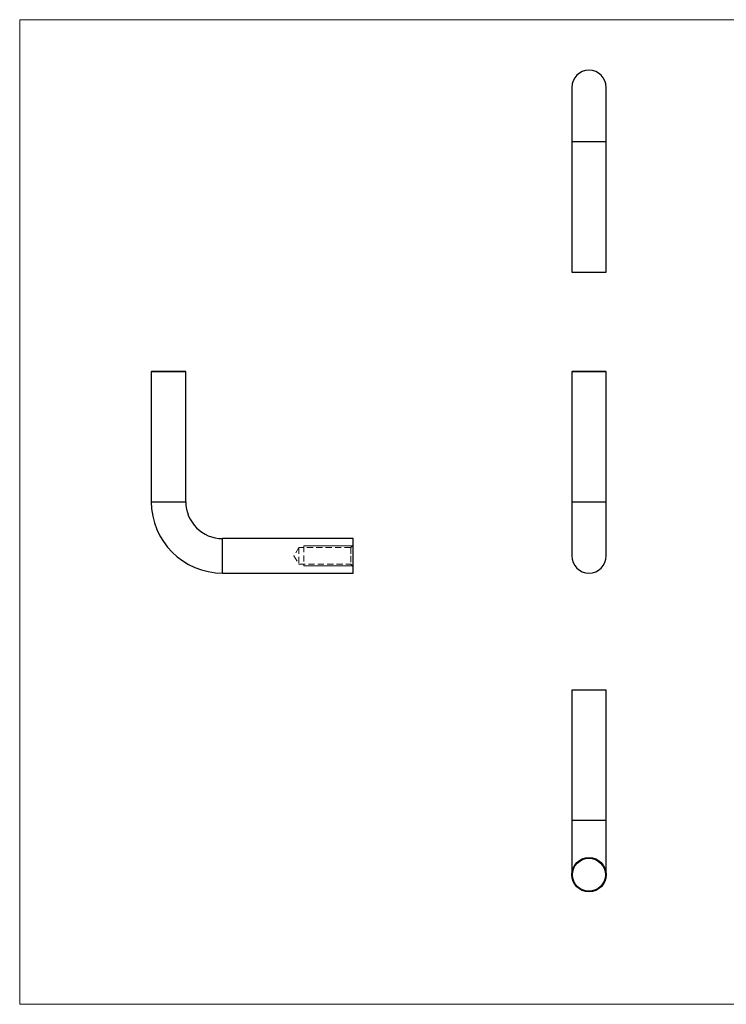
# Model space of a CAD drawing. Units: millimetres. Extents: x 10 to 584, y 10 to 410.
# Drawn here: x 10 to 297, y 10 to 410 of the extents above; entities that cross this region are included whole.
import ezdxf

# ---------------------------------------------------------------- set-up
doc = ezdxf.new("R2010")
doc.units = ezdxf.units.MM
doc.header["$LTSCALE"] = 2
doc.linetypes.add('HIDDEN', pattern=[1.905, 1.27, -0.635])

msp = doc.modelspace()

# ---------------------------------------------------------------- linework, layer by layer
at = {"color": 7, "linetype": 'Continuous', "lineweight": 18}
for p, q in [((584, 410), (10, 410)), ((10, 410), (10, 10)), ((145.03, 196.19), (125.43, 196.19)), ((145.03, 188.19), (125.43, 188.19)), ((10, 10), (584, 10))]:
    msp.add_line(p, q, dxfattribs=at)
at = {"color": 7, "linetype": 'Continuous', "lineweight": 25}
for p, q in [((234.22, 382.49), (234.22, 360.49)), ((248.22, 360.49), (248.22, 382.49)), ((234.22, 360.49), (234.22, 307.49)), ((248.22, 307.49), (248.22, 360.49)), ((234.22, 307.49), (248.22, 307.49)), ((239.25, 307.49), (239.25, 307.47)), ((239.5, 307.47), (239.5, 307.49)), ((240.45, 307.49), (240.45, 307.47)), ((240.72, 307.47), (240.72, 307.49)), ((242.46, 307.49), (242.46, 307.47)), ((242.77, 307.47), (242.77, 307.49)), ((243.18, 307.47), (243.18, 307.49)), ((243.43, 307.47), (243.43, 307.49)), ((243.61, 307.49), (243.61, 307.47)), ((243.92, 307.47), (243.92, 307.49)), ((244.17, 307.49), (244.17, 307.47)), ((63.73, 267.19), (63.43, 266.89)), ((63.43, 266.89), (63.43, 214.19)), ((77.43, 266.89), (63.43, 266.89)), ((63.73, 267.19), (77.13, 267.19)), ((77.43, 266.89), (77.13, 267.19)), ((77.43, 214.19), (77.43, 266.89)), ((234.52, 267.19), (234.22, 266.89)), ((234.22, 266.89), (234.22, 214.19)), ((241.22, 266.89), (234.22, 266.89)), ((234.52, 267.19), (241.22, 267.19)), ((241.22, 267.19), (247.92, 267.19)), ((248.22, 266.89), (241.22, 266.89)), ((248.22, 266.89), (247.92, 267.19)), ((248.22, 214.19), (248.22, 266.89)), ((234.22, 214.19), (234.22, 192.19)), ((248.22, 192.19), (248.22, 214.19)), ((145.43, 199.19), (92.43, 199.19)), ((145.43, 192.19), (145.43, 199.19)), ((145.44, 198.08), (145.43, 198.08)), ((145.44, 197.87), (145.43, 197.87)), ((145.44, 197.64), (145.43, 197.64)), ((145.44, 197.64), (145.43, 197.64)), ((145.43, 197.55), (145.44, 197.55)), ((145.44, 197.44), (145.43, 197.44)), ((145.43, 197.41), (145.44, 197.41)), ((145.43, 197.13), (145.44, 197.13)), ((145.44, 197.11), (145.43, 197.11)), ((145.43, 196.8), (145.44, 196.8)), ((145.43, 185.19), (145.43, 192.19)), ((92.43, 185.19), (145.43, 185.19)), ((234.22, 137.65), (234.22, 84.65)), ((248.22, 137.65), (234.22, 137.65)), ((239.25, 137.66), (239.25, 137.65)), ((239.5, 137.65), (239.5, 137.66)), ((240.45, 137.66), (240.45, 137.65)), ((240.72, 137.65), (240.72, 137.66)), ((242.46, 137.66), (242.46, 137.65)), ((242.77, 137.65), (242.77, 137.66)), ((243.18, 137.65), (243.18, 137.66)), ((243.43, 137.65), (243.43, 137.66)), ((243.61, 137.66), (243.61, 137.65)), ((243.92, 137.65), (243.92, 137.66)), ((244.17, 137.66), (244.17, 137.65)), ((248.22, 84.65), (248.22, 137.65)), ((234.22, 84.65), (234.22, 62.65)), ((248.22, 62.65), (248.22, 84.65))]:
    msp.add_line(p, q, dxfattribs=at)
at = {"color": 8, "linetype": 'Continuous', "lineweight": 25}
for p, q in [((234.22, 360.49), (248.22, 360.49)), ((63.43, 214.19), (70.43, 214.19)), ((70.43, 214.19), (77.43, 214.19)), ((234.22, 214.19), (248.22, 214.19)), ((92.43, 192.19), (92.43, 199.19)), ((92.43, 185.19), (92.43, 192.19)), ((248.22, 84.65), (234.22, 84.65))]:
    msp.add_line(p, q, dxfattribs=at)
at = {"color": 7, "linetype": 'HIDDEN', "lineweight": 18}
for p, q in [((77.43, 214.19), (63.43, 214.19)), ((92.43, 199.19), (92.43, 185.19)), ((125.43, 196.19), (125.43, 188.19)), ((145.43, 196.59), (144.43, 195.59)), ((145.44, 198.13), (145.32, 198.13)), ((145.43, 198.08), (145.32, 198.08)), ((145.44, 198.02), (145.32, 198.02)), ((145.44, 197.91), (145.32, 197.91)), ((145.43, 197.87), (145.32, 197.87)), ((145.44, 197.78), (145.32, 197.78)), ((145.43, 197.64), (145.32, 197.64)), ((145.43, 197.64), (145.32, 197.64)), ((145.32, 197.55), (145.43, 197.55)), ((145.32, 197.5), (145.44, 197.5)), ((145.44, 197.49), (145.32, 197.49)), ((145.43, 197.44), (145.32, 197.44)), ((145.32, 197.41), (145.43, 197.41)), ((145.44, 197.16), (145.32, 197.16)), ((145.32, 197.13), (145.43, 197.13)), ((145.43, 197.11), (145.32, 197.11)), ((145.32, 197.08), (145.44, 197.08)), ((145.32, 196.8), (145.43, 196.8)), ((145.32, 196.75), (145.44, 196.75)), ((145.33, 198.09), (145.33, 198.22)), ((145.33, 198.22), (145.43, 198.22)), ((145.33, 198.21), (145.43, 198.21)), ((145.33, 198.19), (145.43, 198.19)), ((145.33, 198.16), (145.43, 198.16)), ((145.33, 198.16), (145.43, 198.16)), ((145.33, 198.14), (145.43, 198.14)), ((145.33, 198.12), (145.43, 198.12)), ((145.33, 198.08), (145.43, 198.08)), ((145.33, 198.06), (145.33, 198.07)), ((145.33, 198.07), (145.43, 198.07)), ((145.33, 198.05), (145.33, 198.05)), ((145.33, 198.05), (145.43, 198.05)), ((145.33, 198.04), (145.33, 198.05)), ((145.33, 198.05), (145.43, 198.05)), ((145.33, 198.03), (145.43, 198.03)), ((145.33, 198.03), (145.43, 198.03)), ((145.43, 198.03), (145.33, 198.03)), ((145.33, 198), (145.33, 198.02)), ((145.33, 198.02), (145.43, 198.02)), ((145.33, 198.02), (145.33, 198.02)), ((145.33, 198.02), (145.43, 198.02)), ((145.33, 198), (145.43, 198)), ((145.33, 198), (145.43, 198)), ((145.33, 197.98), (145.33, 197.99)), ((145.33, 197.99), (145.43, 197.99)), ((145.33, 197.95), (145.33, 197.98)), ((145.33, 197.98), (145.43, 197.98)), ((145.33, 197.98), (145.43, 197.98)), ((145.33, 197.98), (145.43, 197.98)), ((145.33, 197.98), (145.43, 197.98)), ((145.33, 197.97), (145.43, 197.97)), ((145.33, 197.97), (145.43, 197.97)), ((145.43, 197.97), (145.33, 197.97)), ((145.33, 197.96), (145.43, 197.96)), ((145.33, 197.96), (145.43, 197.96)), ((145.33, 197.94), (145.33, 197.95)), ((145.33, 197.95), (145.43, 197.95)), ((145.33, 197.95), (145.43, 197.95)), ((145.33, 197.94), (145.43, 197.94)), ((145.33, 197.94), (145.43, 197.94)), ((145.33, 197.94), (145.43, 197.94)), ((145.33, 197.93), (145.43, 197.93)), ((145.33, 197.92), (145.43, 197.92)), ((145.33, 197.91), (145.33, 197.91)), ((145.33, 197.91), (145.43, 197.91)), ((145.33, 197.91), (145.43, 197.91)), ((145.33, 197.91), (145.43, 197.91)), ((145.43, 197.91), (145.33, 197.91)), ((145.33, 197.9), (145.43, 197.9)), ((145.33, 197.9), (145.43, 197.9)), ((145.33, 197.9), (145.43, 197.9)), ((145.33, 197.89), (145.43, 197.89)), ((145.33, 197.87), (145.43, 197.87)), ((145.33, 197.87), (145.43, 197.87)), ((145.33, 197.87), (145.43, 197.87)), ((145.33, 197.86), (145.43, 197.86)), ((145.33, 197.86), (145.43, 197.86)), ((145.43, 197.86), (145.33, 197.86)), ((145.33, 197.85), (145.43, 197.85)), ((145.33, 197.85), (145.43, 197.85)), ((145.33, 197.85), (145.43, 197.85)), ((145.33, 197.84), (145.43, 197.84)), ((145.33, 197.82), (145.43, 197.82)), ((145.33, 197.82), (145.43, 197.82)), ((145.33, 197.82), (145.43, 197.82)), ((145.33, 197.82), (145.43, 197.82)), ((145.33, 197.81), (145.43, 197.81)), ((145.33, 197.8), (145.43, 197.8)), ((145.33, 197.8), (145.43, 197.8)), ((145.33, 197.77), (145.43, 197.77)), ((145.33, 197.77), (145.43, 197.77)), ((145.33, 197.77), (145.43, 197.77)), ((145.33, 197.75), (145.43, 197.75)), ((145.33, 197.74), (145.43, 197.74)), ((145.33, 197.73), (145.43, 197.73)), ((145.43, 197.73), (145.33, 197.73)), ((145.33, 197.72), (145.43, 197.72)), ((145.33, 197.72), (145.43, 197.72)), ((145.33, 197.69), (145.43, 197.69)), ((145.33, 197.69), (145.43, 197.69)), ((145.43, 197.69), (145.33, 197.69)), ((145.33, 197.69), (145.43, 197.69)), ((145.33, 197.66), (145.33, 197.68)), ((145.33, 197.68), (145.43, 197.68)), ((145.33, 197.68), (145.43, 197.68)), ((145.33, 197.68), (145.43, 197.68)), ((145.33, 197.68), (145.43, 197.68)), ((145.33, 197.68), (145.43, 197.68)), ((145.33, 197.68), (145.43, 197.68)), ((145.33, 197.68), (145.43, 197.68)), ((145.33, 197.67), (145.43, 197.67)), ((145.33, 197.67), (145.43, 197.67)), ((145.33, 197.67), (145.43, 197.67)), ((145.33, 197.46), (145.33, 197.66)), ((145.33, 197.66), (145.43, 197.66)), ((145.33, 197.66), (145.43, 197.66)), ((145.33, 197.66), (145.43, 197.66)), ((145.33, 197.66), (145.43, 197.66)), ((145.33, 197.66), (145.43, 197.66)), ((145.33, 197.66), (145.43, 197.66)), ((145.33, 197.66), (145.43, 197.66)), ((145.33, 197.65), (145.43, 197.65)), ((145.33, 197.64), (145.43, 197.64)), ((145.33, 197.64), (145.43, 197.64)), ((145.33, 197.64), (145.43, 197.64)), ((145.33, 197.64), (145.43, 197.64)), ((145.33, 197.63), (145.43, 197.63)), ((145.33, 197.63), (145.43, 197.63)), ((145.33, 197.63), (145.43, 197.63)), ((145.33, 197.63), (145.43, 197.63)), ((145.33, 197.63), (145.43, 197.63)), ((145.33, 197.63), (145.43, 197.63)), ((145.33, 197.63), (145.43, 197.63)), ((145.33, 197.63), (145.43, 197.63)), ((145.33, 197.62), (145.43, 197.62)), ((145.33, 197.62), (145.43, 197.62)), ((145.33, 197.61), (145.43, 197.61)), ((145.33, 197.61), (145.43, 197.61)), ((145.33, 197.61), (145.43, 197.61)), ((145.33, 197.6), (145.43, 197.6)), ((145.33, 197.59), (145.43, 197.59)), ((145.33, 197.59), (145.43, 197.59)), ((145.33, 197.58), (145.43, 197.58)), ((145.33, 197.58), (145.43, 197.58)), ((145.33, 197.57), (145.43, 197.57)), ((145.33, 197.57), (145.43, 197.57)), ((145.33, 197.56), (145.43, 197.56)), ((145.33, 197.56), (145.43, 197.56)), ((145.33, 197.56), (145.43, 197.56)), ((145.33, 197.56), (145.43, 197.56)), ((145.33, 197.52), (145.43, 197.52)), ((145.33, 197.51), (145.43, 197.51)), ((145.33, 197.51), (145.43, 197.51)), ((145.33, 197.5), (145.43, 197.5)), ((145.33, 197.49), (145.43, 197.49)), ((145.33, 197.49), (145.43, 197.49)), ((145.33, 197.49), (145.43, 197.49)), ((145.33, 197.48), (145.43, 197.48)), ((145.33, 197.47), (145.43, 197.47)), ((145.33, 197.47), (145.43, 197.47)), ((145.33, 197.47), (145.43, 197.47)), ((145.33, 197.46), (145.43, 197.46)), ((145.33, 197.46), (145.43, 197.46)), ((145.33, 197.42), (145.33, 197.44)), ((145.33, 197.44), (145.43, 197.44)), ((145.33, 197.44), (145.43, 197.44)), ((145.33, 197.44), (145.43, 197.44)), ((145.33, 197.43), (145.43, 197.43)), ((145.33, 197.18), (145.33, 197.42)), ((145.33, 197.42), (145.43, 197.42)), ((145.33, 197.42), (145.43, 197.42)), ((145.33, 197.42), (145.43, 197.42)), ((145.33, 197.41), (145.43, 197.41)), ((145.33, 197.4), (145.43, 197.4)), ((145.33, 197.38), (145.43, 197.38)), ((145.33, 197.38), (145.43, 197.38)), ((145.33, 197.36), (145.43, 197.36)), ((145.33, 197.35), (145.43, 197.35)), ((145.33, 197.35), (145.43, 197.35)), ((145.33, 197.33), (145.43, 197.33)), ((145.33, 197.29), (145.43, 197.29)), ((145.33, 197.29), (145.43, 197.29)), ((145.33, 197.26), (145.43, 197.26)), ((145.33, 197.24), (145.43, 197.24)), ((145.33, 197.24), (145.43, 197.24)), ((145.33, 197.22), (145.43, 197.22)), ((145.33, 197.21), (145.43, 197.21)), ((145.33, 197.2), (145.43, 197.2)), ((145.33, 197.19), (145.43, 197.19)), ((145.33, 197.19), (145.43, 197.19)), ((145.33, 197.18), (145.43, 197.18)), ((145.33, 197.15), (145.43, 197.15)), ((145.33, 197.14), (145.43, 197.14)), ((145.33, 197.08), (145.33, 197.13)), ((145.33, 197.13), (145.43, 197.13)), ((145.33, 197.11), (145.43, 197.11)), ((145.33, 197.11), (145.43, 197.11)), ((145.33, 197.1), (145.43, 197.1)), ((145.33, 197.09), (145.43, 197.09)), ((145.33, 197.09), (145.43, 197.09)), ((145.33, 197.08), (145.43, 197.08)), ((145.33, 196.91), (145.33, 197.07)), ((145.33, 197.07), (145.43, 197.07)), ((145.33, 197.07), (145.43, 197.07)), ((145.33, 197.06), (145.43, 197.06)), ((145.33, 197.06), (145.43, 197.06)), ((145.33, 197.05), (145.43, 197.05)), ((145.33, 197.03), (145.43, 197.03)), ((145.33, 197), (145.43, 197)), ((145.33, 197), (145.43, 197)), ((145.33, 196.99), (145.43, 196.99)), ((145.33, 196.98), (145.43, 196.98)), ((145.33, 196.98), (145.43, 196.98)), ((145.33, 196.98), (145.43, 196.98)), ((145.33, 196.98), (145.43, 196.98)), ((145.33, 196.96), (145.43, 196.96)), ((145.33, 196.96), (145.43, 196.96)), ((145.33, 196.95), (145.43, 196.95)), ((145.33, 196.94), (145.43, 196.94)), ((145.33, 196.93), (145.43, 196.93)), ((145.33, 196.91), (145.43, 196.91)), ((145.33, 196.49), (145.33, 196.91)), ((145.33, 196.91), (145.43, 196.91)), ((145.33, 196.9), (145.43, 196.9)), ((145.33, 196.9), (145.43, 196.9)), ((145.33, 196.9), (145.43, 196.9)), ((145.33, 196.87), (145.43, 196.87)), ((145.33, 196.86), (145.43, 196.86)), ((145.33, 196.86), (145.43, 196.86)), ((145.33, 196.86), (145.43, 196.86)), ((145.33, 196.85), (145.43, 196.85)), ((145.33, 196.83), (145.43, 196.83)), ((145.33, 196.83), (145.43, 196.83)), ((145.33, 196.82), (145.43, 196.82)), ((145.33, 196.79), (145.43, 196.79)), ((145.33, 196.78), (145.43, 196.78)), ((145.33, 196.77), (145.43, 196.77)), ((145.33, 196.76), (145.43, 196.76)), ((145.33, 196.74), (145.43, 196.74)), ((145.33, 196.73), (145.43, 196.73)), ((145.33, 196.7), (145.43, 196.7)), ((145.33, 196.52), (145.43, 196.52)), ((145.33, 196.51), (145.43, 196.51)), ((145.33, 196.49), (145.43, 196.49)), ((145.33, 196.48), (145.33, 196.49)), ((145.33, 196.48), (145.43, 196.48)), ((123.43, 195.59), (121.39, 192.19)), ((121.39, 192.19), (123.43, 188.79)), ((123.43, 195.59), (123.43, 188.79)), ((144.43, 195.59), (123.43, 195.59)), ((144.43, 195.59), (144.43, 192.19)), ((144.43, 192.19), (144.43, 188.79)), ((123.43, 188.79), (144.43, 188.79)), ((144.43, 188.79), (145.43, 187.79))]:
    msp.add_line(p, q, dxfattribs=at)
at = {"color": 7, "linetype": 'Continuous', "lineweight": 25}
for radius in [7, 6.7]:
    msp.add_circle((241.22, 62.65), radius, dxfattribs=at)
for centre, radius, start, end in [((241.22, 382.49), 7, 0, 180), ((92.43, 214.19), 29, 180, 270), ((92.43, 214.19), 15, 180, 270), ((241.22, 192.19), 7, 180, 0)]:
    msp.add_arc(centre, radius, start, end, dxfattribs=at)
at = {"color": 7, "linetype": 'HIDDEN', "lineweight": 18}
for points, knots in [([(145.33, 197.85), (145.33, 197.86), (145.33, 197.89), (145.33, 197.9), (145.33, 197.91)], [0, 0, 0, 0, 0.345758, 1, 1, 1, 1]), ([(145.33, 197.71), (145.33, 197.72), (145.33, 197.75), (145.33, 197.76), (145.33, 197.77)], [0, 0, 0, 0, 0.156874, 1, 1, 1, 1]), ([(145.33, 197.13), (145.33, 197.15), (145.33, 197.17), (145.33, 197.16), (145.33, 197.16)], [0, 0, 0, 0, 0.879894, 1, 1, 1, 1])]:
    msp.add_open_spline(points, degree=3, knots=knots, dxfattribs=at)

doc.saveas('drawing.dxf')
